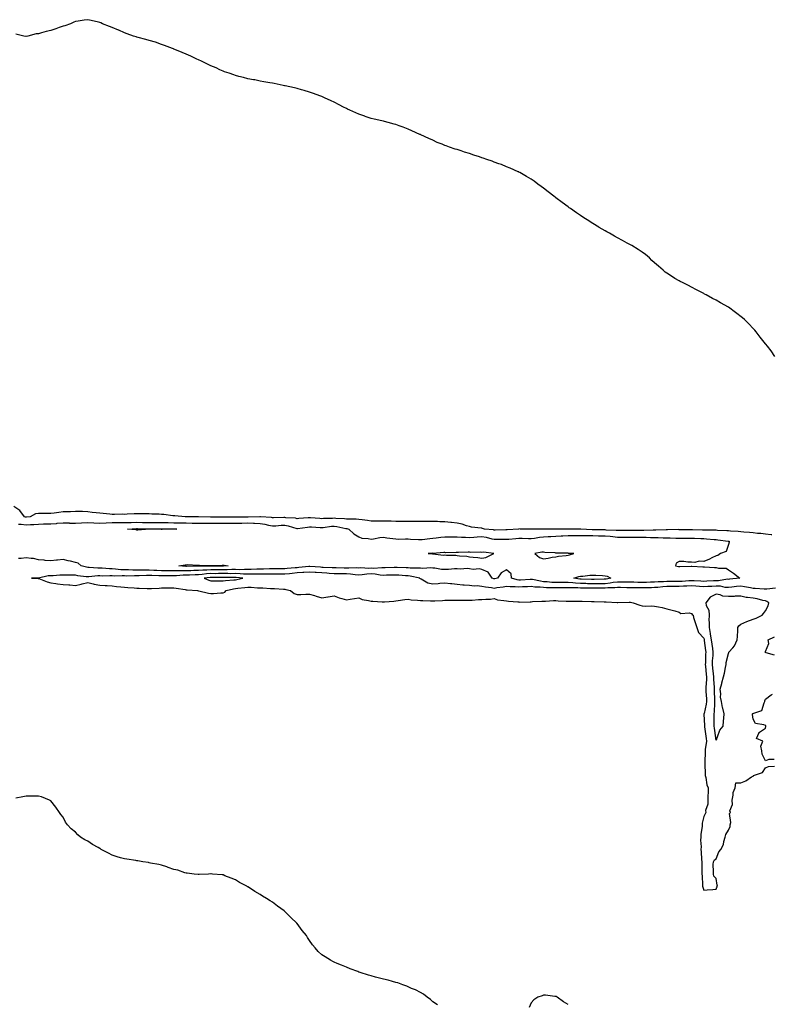
# Model space of a CAD drawing. Units: inches. Extents: x 881363 to 884003, y 7274138 to 7276778.
# Drawn here: x 882603 to 883213, y 7274976 to 7275775 of the extents above; entities that cross this region are included whole.
import ezdxf

# ---------------------------------------------------------------- set-up
doc = ezdxf.new("R2010")
doc.units = ezdxf.units.IN
doc.header["$MEASUREMENT"] = 0
doc.layers.add('Contour_88137274', color=7, linetype='Continuous', true_color=0x9be453)

msp = doc.modelspace()

# ---------------------------------------------------------------- linework, layer by layer
at = {"layer": 'Contour_88137274'}
for points in [[(883215.78, 7275501.92, 3341), (883212.64, 7275506.51, 3341), (883209.72, 7275510.25, 3341), (883208.43, 7275511.92, 3341), (883208.25, 7275512.12, 3341), (883208.05, 7275512.3, 3341), (883203.88, 7275517.74, 3341), (883200.6, 7275521.92, 3341), (883199.39, 7275523.26, 3341), (883198.05, 7275524.63, 3341), (883194.55, 7275528.42, 3341), (883191.12, 7275531.92, 3341), (883189.45, 7275533.32, 3341), (883183.86, 7275537.73, 3341), (883178.05, 7275541.92, 3341), (883171.69, 7275545.55, 3341), (883168.05, 7275547.55, 3341), (883165.23, 7275549.1, 3341), (883160, 7275551.92, 3341), (883158.74, 7275552.6, 3341), (883158.05, 7275552.96, 3341), (883155.91, 7275554.06, 3341), (883152.12, 7275555.99, 3341), (883148.05, 7275558.12, 3341), (883145.55, 7275559.42, 3341), (883140.75, 7275561.92, 3341), (883138.98, 7275562.85, 3341), (883138.05, 7275563.31, 3341), (883134.72, 7275565.25, 3341), (883132.58, 7275566.45, 3341), (883128.05, 7275569.44, 3341), (883126.62, 7275570.49, 3341), (883125.09, 7275571.92, 3341), (883121.24, 7275575.11, 3341), (883118.05, 7275577.91, 3341), (883116.01, 7275579.88, 3341), (883114.03, 7275581.92, 3341), (883110.73, 7275584.6, 3341), (883108.05, 7275586.67, 3341), (883104.79, 7275588.67, 3341), (883099.65, 7275591.92, 3341), (883098.66, 7275592.53, 3341), (883098.05, 7275592.92, 3341), (883095.95, 7275594.03, 3341), (883092.09, 7275595.95, 3341), (883088.05, 7275598.27, 3341), (883085.64, 7275599.51, 3341), (883081.51, 7275601.92, 3341), (883079.29, 7275603.16, 3341), (883078.05, 7275603.93, 3341), (883073.22, 7275606.74, 3341), (883073, 7275606.87, 3341), (883068.05, 7275609.91, 3341), (883066.8, 7275610.67, 3341), (883064.8, 7275611.92, 3341), (883060.62, 7275614.49, 3341), (883058.05, 7275616.23, 3341), (883054.66, 7275618.52, 3341), (883049.83, 7275621.92, 3341), (883048.8, 7275622.67, 3341), (883048.05, 7275623.28, 3341), (883043.05, 7275626.92, 3341), (883038.05, 7275630.82, 3341), (883037.4, 7275631.27, 3341), (883036.51, 7275631.92, 3341), (883031.76, 7275635.63, 3341), (883028.05, 7275638.66, 3341), (883026.1, 7275639.97, 3341), (883023.27, 7275641.92, 3341), (883020.29, 7275644.17, 3341), (883018.05, 7275645.77, 3341), (883014.27, 7275648.14, 3341), (883008.77, 7275651.21, 3341), (883008.05, 7275651.62, 3341), (883007.85, 7275651.72, 3341), (883007.38, 7275651.92, 3341), (883000.85, 7275654.72, 3341), (882998.05, 7275655.74, 3341), (882993.8, 7275657.67, 3341), (882991.62, 7275658.35, 3341), (882988.05, 7275659.63, 3341), (882986.45, 7275660.33, 3341), (882981.93, 7275661.92, 3341), (882979.09, 7275662.96, 3341), (882978.05, 7275663.27, 3341), (882976.03, 7275663.94, 3341), (882971.59, 7275665.46, 3341), (882968.05, 7275666.58, 3341), (882963.99, 7275667.86, 3341), (882961.09, 7275668.87, 3341), (882958.05, 7275669.88, 3341), (882956.44, 7275670.31, 3341), (882951.69, 7275671.92, 3341), (882948.97, 7275672.84, 3341), (882948.05, 7275673.21, 3341), (882945.83, 7275674.15, 3341), (882941.83, 7275675.7, 3341), (882938.05, 7275677.41, 3341), (882934.9, 7275678.78, 3341), (882928.43, 7275681.92, 3341), (882928.17, 7275682.04, 3341), (882928.05, 7275682.1, 3341), (882927.74, 7275682.23, 3341), (882921.2, 7275685.06, 3341), (882918.05, 7275686.56, 3341), (882914.12, 7275687.98, 3341), (882910.76, 7275689.21, 3341), (882908.05, 7275690.16, 3341), (882906.67, 7275690.54, 3341), (882901.92, 7275691.92, 3341), (882898.82, 7275692.69, 3341), (882898.05, 7275692.88, 3341), (882896.82, 7275693.14, 3341), (882890.68, 7275694.55, 3341), (882888.05, 7275695.15, 3341), (882883.17, 7275696.8, 3341), (882882.99, 7275696.86, 3341), (882878.05, 7275698.51, 3341), (882875.71, 7275699.58, 3341), (882870.72, 7275701.92, 3341), (882868.88, 7275702.75, 3341), (882868.05, 7275703.15, 3341), (882865.55, 7275704.42, 3341), (882862.22, 7275706.09, 3341), (882858.05, 7275708.27, 3341), (882855.6, 7275709.47, 3341), (882850.25, 7275711.92, 3341), (882848.72, 7275712.59, 3341), (882848.05, 7275712.89, 3341), (882846.57, 7275713.39, 3341), (882841.38, 7275715.25, 3341), (882838.05, 7275716.51, 3341), (882833.86, 7275717.72, 3341), (882831.56, 7275718.41, 3341), (882828.05, 7275719.44, 3341), (882826.01, 7275719.88, 3341), (882818.44, 7275721.54, 3341), (882818.05, 7275721.62, 3341), (882817.79, 7275721.67, 3341), (882816.62, 7275721.92, 3341), (882809.53, 7275723.4, 3341), (882808.05, 7275723.71, 3341), (882805.83, 7275724.15, 3341), (882801.08, 7275724.95, 3341), (882798.05, 7275725.48, 3341), (882793.63, 7275726.34, 3341), (882792.65, 7275726.52, 3341), (882788.05, 7275727.31, 3341), (882784.41, 7275728.28, 3341), (882780.71, 7275729.26, 3341), (882778.05, 7275730, 3341), (882776.68, 7275730.54, 3341), (882772.84, 7275731.92, 3341), (882769.22, 7275733.09, 3341), (882768.05, 7275733.44, 3341), (882765.24, 7275734.72, 3341), (882762.26, 7275736.13, 3341), (882758.05, 7275737.96, 3341), (882755.4, 7275739.27, 3341), (882749.76, 7275741.92, 3341), (882748.58, 7275742.46, 3341), (882748.05, 7275742.69, 3341), (882746.64, 7275743.34, 3341), (882741.74, 7275745.61, 3341), (882738.05, 7275747.23, 3341), (882734.77, 7275748.64, 3341), (882728.83, 7275751.14, 3341), (882728.05, 7275751.47, 3341), (882727.73, 7275751.61, 3341), (882726.82, 7275751.92, 3341), (882720.46, 7275754.33, 3341), (882718.05, 7275755.27, 3341), (882713.05, 7275756.92, 3341), (882708.05, 7275758.51, 3341), (882705.35, 7275759.21, 3341), (882699.13, 7275760.85, 3341), (882698.05, 7275761.13, 3341), (882697.43, 7275761.3, 3341), (882695.31, 7275761.92, 3341), (882690, 7275763.86, 3341), (882688.05, 7275764.61, 3341), (882683.31, 7275766.67, 3341), (882682.95, 7275766.82, 3341), (882678.05, 7275768.97, 3341), (882675.89, 7275769.76, 3341), (882670.16, 7275771.92, 3341), (882668.75, 7275772.61, 3341), (882668.05, 7275772.9, 3341), (882666.8, 7275773.17, 3341), (882660.82, 7275774.69, 3341), (882658.05, 7275775.28, 3341), (882655.08, 7275774.89, 3341), (882650.25, 7275774.12, 3341), (882648.05, 7275773.79, 3341), (882646.74, 7275773.23, 3341), (882643.98, 7275771.92, 3341), (882639.59, 7275770.38, 3341), (882638.05, 7275769.9, 3341), (882634.97, 7275768.84, 3341), (882632.17, 7275767.81, 3341), (882628.05, 7275766.41, 3341), (882624.36, 7275765.61, 3341), (882620.68, 7275764.55, 3341), (882618.05, 7275763.89, 3341), (882616.31, 7275763.67, 3341), (882609.48, 7275761.92, 3341), (882608.25, 7275761.72, 3341), (882608.05, 7275761.69, 3341), (882607.84, 7275761.71, 3341), (882606.27, 7275761.92, 3341), (882599.67, 7275763.54, 3341)], [(883213.34, 7275357.21, 3340), (883212.74, 7275357.23, 3340), (883208.05, 7275357.82, 3340), (883204.34, 7275358.21, 3340), (883201.62, 7275358.35, 3340), (883198.05, 7275358.69, 3340), (883195.15, 7275359.03, 3340), (883190.7, 7275359.27, 3340), (883188.05, 7275359.55, 3340), (883185.94, 7275359.8, 3340), (883179.74, 7275360.22, 3340), (883178.05, 7275360.42, 3340), (883176.67, 7275360.54, 3340), (883169.19, 7275360.79, 3340), (883168.05, 7275360.88, 3340), (883167.06, 7275360.93, 3340), (883159.01, 7275360.96, 3340), (883158.05, 7275361.01, 3340), (883157.17, 7275361.03, 3340), (883148.84, 7275361.14, 3340), (883148.05, 7275361.16, 3340), (883147.29, 7275361.16, 3340), (883138.59, 7275361.38, 3340), (883138.05, 7275361.38, 3340), (883137.53, 7275361.39, 3340), (883128.63, 7275361.34, 3340), (883128.05, 7275361.35, 3340), (883127.48, 7275361.35, 3340), (883119.1, 7275360.87, 3340), (883118.05, 7275360.86, 3340), (883117.01, 7275360.88, 3340), (883109.34, 7275360.63, 3340), (883108.05, 7275360.66, 3340), (883106.79, 7275360.66, 3340), (883099.14, 7275360.83, 3340), (883098.05, 7275360.84, 3340), (883096.96, 7275360.83, 3340), (883089.27, 7275360.7, 3340), (883088.05, 7275360.7, 3340), (883086.94, 7275360.82, 3340), (883078.86, 7275361.11, 3340), (883078.05, 7275361.19, 3340), (883077.32, 7275361.2, 3340), (883068.72, 7275361.26, 3340), (883068.05, 7275361.26, 3340), (883067.4, 7275361.27, 3340), (883058.31, 7275361.66, 3340), (883057.79, 7275361.66, 3340), (883048.15, 7275361.82, 3340), (883047.95, 7275361.82, 3340), (883038.17, 7275361.8, 3340), (883037.92, 7275361.78, 3340), (883028.1, 7275361.87, 3340), (883028.05, 7275361.87, 3340), (883028, 7275361.86, 3340), (883018.15, 7275361.82, 3340), (883018.05, 7275361.81, 3340), (883017.94, 7275361.81, 3340), (883008.97, 7275361.92, 3340), (883008.09, 7275361.96, 3340), (883008.05, 7275361.96, 3340), (883008.02, 7275361.95, 3340), (883007.87, 7275361.92, 3340), (882998.6, 7275361.36, 3340), (882998.05, 7275361.32, 3340), (882997.44, 7275361.31, 3340), (882988.86, 7275361.11, 3340), (882988.05, 7275361.09, 3340), (882987.37, 7275361.24, 3340), (882980.2, 7275361.92, 3340), (882978.55, 7275362.42, 3340), (882978.05, 7275362.48, 3340), (882977.37, 7275362.59, 3340), (882969.64, 7275363.51, 3340), (882968.05, 7275363.84, 3340), (882965.44, 7275364.53, 3340), (882961.87, 7275365.74, 3340), (882958.05, 7275366.56, 3340), (882953.21, 7275367.08, 3340), (882952.86, 7275367.12, 3340), (882948.05, 7275367.61, 3340), (882943.88, 7275367.76, 3340), (882942.06, 7275367.92, 3340), (882938.05, 7275368.06, 3340), (882934.23, 7275368.1, 3340), (882932.04, 7275367.93, 3340), (882928.05, 7275367.96, 3340), (882924.16, 7275368.02, 3340), (882921.92, 7275368.05, 3340), (882918.05, 7275368.12, 3340), (882914.25, 7275368.12, 3340), (882911.98, 7275367.99, 3340), (882908.05, 7275367.99, 3340), (882904.39, 7275368.26, 3340), (882901.78, 7275368.19, 3340), (882898.05, 7275368.41, 3340), (882894.47, 7275368.34, 3340), (882891.63, 7275368.34, 3340), (882888.05, 7275368.26, 3340), (882885.03, 7275368.9, 3340), (882880.74, 7275369.23, 3340), (882878.05, 7275369.69, 3340), (882876.02, 7275369.89, 3340), (882870.16, 7275369.81, 3340), (882868.05, 7275369.98, 3340), (882866.36, 7275370.23, 3340), (882859.49, 7275370.48, 3340), (882858.05, 7275370.66, 3340), (882856.68, 7275370.55, 3340), (882849.55, 7275370.42, 3340), (882848.05, 7275370.29, 3340), (882846.52, 7275370.4, 3340), (882838.94, 7275371.03, 3340), (882838.05, 7275371.1, 3340), (882837.13, 7275370.99, 3340), (882829.5, 7275370.47, 3340), (882828.05, 7275370.3, 3340), (882826.73, 7275370.6, 3340), (882818.88, 7275371.09, 3340), (882818.05, 7275371.24, 3340), (882817.33, 7275371.21, 3340), (882808.93, 7275371.04, 3340), (882808.05, 7275370.99, 3340), (882807.26, 7275371.14, 3340), (882798.28, 7275371.69, 3340), (882798.05, 7275371.72, 3340), (882797.86, 7275371.73, 3340), (882788.41, 7275371.56, 3340), (882788.05, 7275371.58, 3340), (882787.7, 7275371.57, 3340), (882778.54, 7275371.43, 3340), (882778.05, 7275371.42, 3340), (882777.55, 7275371.42, 3340), (882768.46, 7275371.52, 3340), (882768.05, 7275371.52, 3340), (882767.64, 7275371.51, 3340), (882758.35, 7275371.62, 3340), (882757.75, 7275371.62, 3340), (882748.11, 7275371.86, 3340), (882747.99, 7275371.86, 3340), (882738.06, 7275371.91, 3340), (882738.04, 7275371.91, 3340), (882737.26, 7275371.92, 3340), (882728.82, 7275372.69, 3340), (882728.05, 7275372.7, 3340), (882727.23, 7275372.74, 3340), (882719.87, 7275373.74, 3340), (882718.05, 7275373.8, 3340), (882716.1, 7275373.87, 3340), (882710.21, 7275374.08, 3340), (882708.05, 7275374.16, 3340), (882705.87, 7275374.1, 3340), (882700.39, 7275374.26, 3340), (882698.05, 7275374.21, 3340), (882695.87, 7275374.1, 3340), (882689.99, 7275373.86, 3340), (882688.05, 7275373.77, 3340), (882686.08, 7275373.89, 3340), (882679.82, 7275373.69, 3340), (882678.05, 7275373.81, 3340), (882675.99, 7275373.98, 3340), (882670.61, 7275374.48, 3340), (882668.05, 7275374.67, 3340), (882664.9, 7275375.06, 3340), (882661.57, 7275375.44, 3340), (882658.05, 7275375.89, 3340), (882653.93, 7275376.04, 3340), (882652.2, 7275376.07, 3340), (882648.05, 7275376.22, 3340), (882644.01, 7275375.95, 3340), (882642.09, 7275375.95, 3340), (882638.05, 7275375.73, 3340), (882634.75, 7275375.22, 3340), (882630.98, 7275374.85, 3340), (882628.05, 7275374.44, 3340), (882625.45, 7275374.52, 3340), (882620.57, 7275374.44, 3340), (882618.05, 7275374.52, 3340), (882615.77, 7275374.21, 3340), (882611.47, 7275371.92, 3340), (882608.45, 7275371.53, 3340), (882608.05, 7275371.49, 3340), (882607.68, 7275371.55, 3340), (882606.8, 7275371.92, 3340), (882603.12, 7275376.85, 3340), (882603.06, 7275376.94, 3340), (882603, 7275376.97, 3340), (882598.05, 7275380.29, 3340)], [(882601.93, 7275365.8, 3339), (882604.12, 7275365.85, 3339), (882608.05, 7275365.21, 3339), (882611.63, 7275365.5, 3339), (882614.37, 7275365.6, 3339), (882618.05, 7275365.93, 3339), (882622.13, 7275365.99, 3339), (882623.92, 7275366.04, 3339), (882628.05, 7275366.11, 3339), (882632.65, 7275366.52, 3339), (882633.35, 7275366.62, 3339), (882638.05, 7275367, 3339), (882642.94, 7275366.81, 3339), (882643.18, 7275366.79, 3339), (882648.05, 7275366.59, 3339), (882653.03, 7275366.9, 3339), (882653.06, 7275366.9, 3339), (882658.05, 7275367.18, 3339), (882662.99, 7275366.98, 3339), (882663.11, 7275366.98, 3339), (882668.05, 7275366.77, 3339), (882673.05, 7275366.92, 3339), (882678.05, 7275367.07, 3339), (882682.87, 7275367.1, 3339), (882683.23, 7275367.11, 3339), (882688.05, 7275367.13, 3339), (882692.7, 7275367.27, 3339), (882693.41, 7275367.28, 3339), (882698.05, 7275367.41, 3339), (882702.64, 7275367.33, 3339), (882703.45, 7275367.32, 3339), (882708.05, 7275367.23, 3339), (882712.73, 7275367.24, 3339), (882718.05, 7275367.24, 3339), (882722.83, 7275367.13, 3339), (882723.26, 7275367.13, 3339), (882728.05, 7275367.02, 3339), (882733.04, 7275366.93, 3339), (882733.06, 7275366.93, 3339), (882738.05, 7275366.84, 3339), (882742.88, 7275366.75, 3339), (882743.23, 7275366.74, 3339), (882748.05, 7275366.66, 3339), (882752.74, 7275366.61, 3339), (882753.36, 7275366.61, 3339), (882758.05, 7275366.56, 3339), (882762.73, 7275366.61, 3339), (882763.35, 7275366.63, 3339), (882768.05, 7275366.67, 3339), (882772.8, 7275366.68, 3339), (882773.29, 7275366.69, 3339), (882778.05, 7275366.7, 3339), (882782.88, 7275366.75, 3339), (882783.21, 7275366.75, 3339), (882788.05, 7275366.82, 3339), (882792.77, 7275366.64, 3339), (882793.4, 7275366.57, 3339), (882798.05, 7275366.37, 3339), (882801.93, 7275365.81, 3339), (882804.94, 7275365.03, 3339), (882808.05, 7275364.48, 3339), (882810.74, 7275364.61, 3339), (882815.05, 7275364.93, 3339), (882818.05, 7275365.06, 3339), (882820.73, 7275364.6, 3339), (882827.67, 7275362.3, 3339), (882828.05, 7275362.21, 3339), (882828.39, 7275362.25, 3339), (882836.44, 7275363.53, 3339), (882838.05, 7275363.71, 3339), (882839.71, 7275363.58, 3339), (882846.84, 7275363.13, 3339), (882848.05, 7275363.04, 3339), (882849.28, 7275363.15, 3339), (882855.84, 7275364.14, 3339), (882858.05, 7275364.3, 3339), (882860.17, 7275364.05, 3339), (882867.67, 7275362.3, 3339), (882868.05, 7275362.24, 3339), (882868.35, 7275362.21, 3339), (882869.92, 7275361.92, 3339), (882874, 7275357.87, 3339), (882878.05, 7275355.64, 3339), (882880.51, 7275354.37, 3339), (882885.71, 7275354.26, 3339), (882888.05, 7275353.65, 3339), (882890.06, 7275353.92, 3339), (882895.06, 7275354.91, 3339), (882898.05, 7275355.28, 3339), (882900.93, 7275354.8, 3339), (882905.79, 7275354.18, 3339), (882908.05, 7275353.82, 3339), (882909.92, 7275353.8, 3339), (882916.06, 7275353.91, 3339), (882918.05, 7275353.87, 3339), (882919.93, 7275353.8, 3339), (882926.51, 7275353.45, 3339), (882928.05, 7275353.39, 3339), (882929.59, 7275353.46, 3339), (882935.66, 7275354.31, 3339), (882938.05, 7275354.39, 3339), (882940.79, 7275354.66, 3339), (882944.64, 7275355.33, 3339), (882948.05, 7275355.61, 3339), (882951.69, 7275355.56, 3339), (882954.31, 7275355.66, 3339), (882958.05, 7275355.61, 3339), (882961.47, 7275355.34, 3339), (882964.66, 7275355.32, 3339), (882968.05, 7275355.07, 3339), (882971.4, 7275355.27, 3339), (882974.28, 7275355.69, 3339), (882978.05, 7275355.87, 3339), (882981.42, 7275355.29, 3339), (882985.96, 7275354.02, 3339), (882988.05, 7275353.58, 3339), (882989.73, 7275353.61, 3339), (882996.34, 7275353.63, 3339), (882998.05, 7275353.66, 3339), (882999.93, 7275353.8, 3339), (883005.63, 7275354.34, 3339), (883008.05, 7275354.53, 3339), (883010.58, 7275354.45, 3339), (883015.75, 7275354.22, 3339), (883018.05, 7275354.16, 3339), (883020.57, 7275354.44, 3339), (883024.71, 7275355.26, 3339), (883028.05, 7275355.57, 3339), (883031.86, 7275355.73, 3339), (883034.04, 7275355.92, 3339), (883038.05, 7275356.08, 3339), (883042.39, 7275356.27, 3339), (883043.61, 7275356.35, 3339), (883048.05, 7275356.53, 3339), (883052.69, 7275356.56, 3339), (883053.39, 7275356.58, 3339), (883058.05, 7275356.6, 3339), (883062.7, 7275356.57, 3339), (883063.38, 7275356.59, 3339), (883068.05, 7275356.55, 3339), (883072.63, 7275356.5, 3339), (883073.48, 7275356.49, 3339), (883078.05, 7275356.44, 3339), (883082.19, 7275356.06, 3339), (883084.22, 7275355.75, 3339), (883088.05, 7275355.36, 3339), (883091.49, 7275355.36, 3339), (883094.66, 7275355.32, 3339), (883098.05, 7275355.32, 3339), (883101.44, 7275355.31, 3339), (883104.6, 7275355.38, 3339), (883108.05, 7275355.37, 3339), (883111.43, 7275355.3, 3339), (883114.95, 7275355.02, 3339), (883118.05, 7275354.94, 3339), (883121.1, 7275354.98, 3339), (883125.14, 7275354.83, 3339), (883128.05, 7275354.86, 3339), (883130.91, 7275354.78, 3339), (883135.49, 7275354.48, 3339), (883138.05, 7275354.4, 3339), (883140.53, 7275354.4, 3339), (883145.44, 7275354.54, 3339), (883148.05, 7275354.54, 3339), (883150.59, 7275354.46, 3339), (883155.75, 7275354.22, 3339), (883158.05, 7275354.16, 3339), (883160.18, 7275354.05, 3339), (883166.55, 7275353.42, 3339), (883168.05, 7275353.34, 3339), (883169.36, 7275353.23, 3339), (883177.96, 7275352.01, 3339), (883178.05, 7275352, 3339), (883178.12, 7275351.99, 3339), (883178.56, 7275351.92, 3339), (883178.79, 7275351.18, 3339), (883178.05, 7275349.28, 3339), (883176.23, 7275343.74, 3339), (883171.68, 7275341.92, 3339), (883169.55, 7275340.43, 3339), (883168.05, 7275340.13, 3339), (883164.53, 7275338.39, 3339), (883162.63, 7275337.34, 3339), (883158.05, 7275335.59, 3339), (883154.21, 7275335.76, 3339), (883150.76, 7275334.63, 3339), (883148.05, 7275334.89, 3339), (883145.04, 7275334.93, 3339), (883141.81, 7275335.68, 3339), (883138.05, 7275335.68, 3339), (883135.71, 7275334.26, 3339), (883135.16, 7275331.92, 3339), (883137.65, 7275331.52, 3339), (883138.05, 7275331.5, 3339), (883138.53, 7275331.44, 3339), (883147.8, 7275331.67, 3339), (883148.05, 7275331.63, 3339), (883148.32, 7275331.65, 3339), (883157.36, 7275331.23, 3339), (883158.05, 7275331.27, 3339), (883158.79, 7275331.18, 3339), (883166.9, 7275330.77, 3339), (883168.05, 7275330.6, 3339), (883169.94, 7275330.03, 3339), (883176.31, 7275330.18, 3339), (883178.05, 7275328.74, 3339), (883182.31, 7275326.18, 3339), (883187.3, 7275321.92, 3339), (883178.83, 7275321.14, 3339), (883178.05, 7275321.05, 3339), (883177.22, 7275321.09, 3339), (883170.1, 7275319.87, 3339), (883168.05, 7275319.94, 3339), (883165.95, 7275319.82, 3339), (883160.44, 7275319.53, 3339), (883158.05, 7275319.4, 3339), (883155.67, 7275319.55, 3339), (883150.2, 7275319.77, 3339), (883148.05, 7275319.9, 3339), (883145.93, 7275319.8, 3339), (883140.55, 7275319.42, 3339), (883138.05, 7275319.31, 3339), (883135.43, 7275319.29, 3339), (883130.63, 7275319.34, 3339), (883128.05, 7275319.32, 3339), (883125.27, 7275319.14, 3339), (883120.99, 7275318.98, 3339), (883118.05, 7275318.77, 3339), (883114.79, 7275318.66, 3339), (883111.48, 7275318.48, 3339), (883108.05, 7275318.38, 3339), (883104.61, 7275318.47, 3339), (883101.25, 7275318.72, 3339), (883098.05, 7275318.81, 3339), (883094.96, 7275318.82, 3339), (883091.21, 7275318.76, 3339), (883088.05, 7275318.78, 3339), (883084.52, 7275318.39, 3339), (883082.07, 7275317.9, 3339), (883078.05, 7275317.55, 3339), (883073.63, 7275317.5, 3339), (883072.5, 7275317.48, 3339), (883068.05, 7275317.42, 3339), (883063.65, 7275317.52, 3339), (883062.4, 7275317.56, 3339), (883058.05, 7275317.67, 3339), (883054.01, 7275317.88, 3339), (883051.82, 7275318.15, 3339), (883048.05, 7275318.38, 3339), (883044.51, 7275318.38, 3339), (883041.55, 7275318.41, 3339), (883038.05, 7275318.42, 3339), (883034.71, 7275318.58, 3339), (883030.95, 7275319.02, 3339), (883028.05, 7275319.18, 3339), (883025.6, 7275319.47, 3339), (883019.1, 7275320.87, 3339), (883018.05, 7275321.01, 3339), (883017.09, 7275320.96, 3339), (883009.43, 7275320.53, 3339), (883008.05, 7275320.46, 3339), (883006.73, 7275320.6, 3339), (883002.05, 7275321.92, 3339), (883001.72, 7275325.59, 3339), (882998.05, 7275328.69, 3339), (882993.53, 7275326.44, 3339), (882990.65, 7275321.92, 3339), (882988.45, 7275321.52, 3339), (882988.05, 7275321.46, 3339), (882987.66, 7275321.53, 3339), (882986.22, 7275321.92, 3339), (882983.02, 7275326.89, 3339), (882978.05, 7275328.94, 3339), (882975.69, 7275329.56, 3339), (882970.82, 7275329.15, 3339), (882968.05, 7275329.57, 3339), (882965.92, 7275329.79, 3339), (882960.61, 7275329.36, 3339), (882958.05, 7275329.55, 3339), (882955.66, 7275329.53, 3339), (882950.86, 7275329.11, 3339), (882948.05, 7275329.09, 3339), (882945.23, 7275329.1, 3339), (882939.77, 7275330.19, 3339), (882938.05, 7275330.21, 3339), (882936.61, 7275330.47, 3339), (882930.13, 7275329.84, 3339), (882928.05, 7275330.07, 3339), (882926.4, 7275330.27, 3339), (882919.75, 7275330.22, 3339), (882918.05, 7275330.38, 3339), (882916.59, 7275330.46, 3339), (882909.3, 7275330.67, 3339), (882908.05, 7275330.74, 3339), (882906.84, 7275330.71, 3339), (882899.5, 7275330.47, 3339), (882898.05, 7275330.43, 3339), (882896.66, 7275330.53, 3339), (882889.99, 7275329.98, 3339), (882888.05, 7275330.08, 3339), (882886.12, 7275329.99, 3339), (882879.64, 7275330.33, 3339), (882878.05, 7275330.23, 3339), (882876.46, 7275330.33, 3339), (882869.96, 7275330.01, 3339), (882868.05, 7275330.1, 3339), (882866.26, 7275330.12, 3339), (882859.65, 7275330.32, 3339), (882858.05, 7275330.34, 3339), (882856.57, 7275330.45, 3339), (882849.26, 7275330.71, 3339), (882848.05, 7275330.79, 3339), (882846.98, 7275330.85, 3339), (882838.46, 7275331.51, 3339), (882838.05, 7275331.54, 3339), (882837.64, 7275331.51, 3339), (882829.37, 7275330.6, 3339), (882828.05, 7275330.52, 3339), (882826.51, 7275330.38, 3339), (882820.05, 7275329.92, 3339), (882818.05, 7275329.72, 3339), (882815.83, 7275329.7, 3339), (882810.39, 7275329.58, 3339), (882808.05, 7275329.57, 3339), (882805.67, 7275329.54, 3339), (882800.67, 7275329.3, 3339), (882798.05, 7275329.27, 3339), (882795.39, 7275329.25, 3339), (882790.84, 7275329.13, 3339), (882788.05, 7275329.12, 3339), (882785.3, 7275329.17, 3339), (882781.05, 7275328.91, 3339), (882778.05, 7275328.97, 3339), (882775.06, 7275328.93, 3339), (882771.23, 7275328.74, 3339), (882768.05, 7275328.7, 3339), (882764.83, 7275328.71, 3339), (882761.24, 7275328.73, 3339), (882758.05, 7275328.74, 3339), (882754.63, 7275328.5, 3339), (882751.48, 7275328.48, 3339), (882748.05, 7275328.22, 3339), (882744.25, 7275328.11, 3339), (882741.89, 7275328.08, 3339), (882738.05, 7275327.97, 3339), (882734.08, 7275327.96, 3339), (882731.88, 7275328.09, 3339), (882728.05, 7275328.06, 3339), (882724.17, 7275328.03, 3339), (882721.98, 7275327.98, 3339), (882718.05, 7275327.96, 3339), (882714.25, 7275328.11, 3339), (882711.67, 7275328.31, 3339), (882708.05, 7275328.46, 3339), (882704.55, 7275328.42, 3339), (882701.43, 7275328.53, 3339), (882698.05, 7275328.49, 3339), (882694.68, 7275328.55, 3339), (882691.28, 7275328.69, 3339), (882688.05, 7275328.74, 3339), (882685, 7275328.86, 3339), (882680.58, 7275329.39, 3339), (882678.05, 7275329.51, 3339), (882675.71, 7275329.58, 3339), (882669.93, 7275330.04, 3339), (882668.05, 7275330.09, 3339), (882666.21, 7275330.08, 3339), (882659.23, 7275330.74, 3339), (882658.05, 7275330.73, 3339), (882657.03, 7275330.9, 3339), (882652.66, 7275331.92, 3339), (882650.25, 7275334.12, 3339), (882648.05, 7275334.82, 3339), (882644.23, 7275335.74, 3339), (882642.34, 7275336.22, 3339), (882638.05, 7275337.21, 3339), (882633.47, 7275336.5, 3339), (882632.64, 7275336.51, 3339), (882628.05, 7275335.97, 3339), (882623.5, 7275336.47, 3339), (882622.76, 7275336.63, 3339), (882618.05, 7275337.03, 3339), (882614.08, 7275337.95, 3339), (882612.06, 7275337.91, 3339), (882608.05, 7275338.53, 3339), (882604.17, 7275338.04, 3339), (882602.03, 7275337.95, 3339)], [(883216.18, 7275313.8, 3340), (883209.34, 7275313.21, 3340), (883208.05, 7275312.96, 3340), (883206.98, 7275312.99, 3340), (883199.78, 7275313.65, 3340), (883198.05, 7275313.72, 3340), (883195.89, 7275314.08, 3340), (883191.24, 7275315.11, 3340), (883188.05, 7275315.59, 3340), (883184.75, 7275315.22, 3340), (883180.82, 7275314.69, 3340), (883178.05, 7275314.37, 3340), (883175.48, 7275314.49, 3340), (883171.59, 7275315.46, 3340), (883168.05, 7275315.57, 3340), (883164.58, 7275315.39, 3340), (883161.35, 7275315.22, 3340), (883158.05, 7275315.05, 3340), (883154.72, 7275315.25, 3340), (883151.61, 7275315.48, 3340), (883148.05, 7275315.69, 3340), (883144.45, 7275315.52, 3340), (883141.61, 7275315.47, 3340), (883138.05, 7275315.33, 3340), (883134.67, 7275315.31, 3340), (883131.36, 7275315.23, 3340), (883128.05, 7275315.21, 3340), (883124.97, 7275315.01, 3340), (883120.71, 7275314.58, 3340), (883118.05, 7275314.38, 3340), (883115.66, 7275314.31, 3340), (883110.38, 7275314.24, 3340), (883108.05, 7275314.18, 3340), (883105.73, 7275314.24, 3340), (883100.3, 7275314.17, 3340), (883098.05, 7275314.23, 3340), (883095.72, 7275314.24, 3340), (883090.51, 7275314.38, 3340), (883088.05, 7275314.39, 3340), (883085.82, 7275314.15, 3340), (883080.32, 7275314.19, 3340), (883078.05, 7275313.99, 3340), (883076, 7275313.96, 3340), (883070.07, 7275313.94, 3340), (883068.05, 7275313.92, 3340), (883066.01, 7275313.96, 3340), (883060.12, 7275313.99, 3340), (883058.05, 7275314.04, 3340), (883055.81, 7275314.16, 3340), (883050.23, 7275314.1, 3340), (883048.05, 7275314.23, 3340), (883045.74, 7275314.23, 3340), (883040.33, 7275314.2, 3340), (883038.05, 7275314.21, 3340), (883035.65, 7275314.31, 3340), (883030.37, 7275314.24, 3340), (883028.05, 7275314.37, 3340), (883025.28, 7275314.69, 3340), (883020.98, 7275314.85, 3340), (883018.05, 7275315.26, 3340), (883014.88, 7275315.09, 3340), (883011.03, 7275314.9, 3340), (883008.05, 7275314.74, 3340), (883004.9, 7275315.07, 3340), (883001.04, 7275314.91, 3340), (882998.05, 7275315.33, 3340), (882995.13, 7275314.84, 3340), (882990.21, 7275314.08, 3340), (882988.05, 7275313.73, 3340), (882985.83, 7275314.14, 3340), (882980.89, 7275314.76, 3340), (882978.05, 7275315.37, 3340), (882974.28, 7275315.69, 3340), (882971.68, 7275315.54, 3340), (882968.05, 7275315.97, 3340), (882963.55, 7275316.42, 3340), (882962.48, 7275316.35, 3340), (882958.05, 7275316.99, 3340), (882953.51, 7275317.38, 3340), (882952.45, 7275317.52, 3340), (882948.05, 7275317.94, 3340), (882943.76, 7275317.62, 3340), (882942.63, 7275317.33, 3340), (882938.05, 7275317.12, 3340), (882934.15, 7275318.01, 3340), (882928.65, 7275321.31, 3340), (882928.05, 7275321.58, 3340), (882927.76, 7275321.64, 3340), (882927.55, 7275321.92, 3340), (882919.76, 7275323.63, 3340), (882918.05, 7275323.8, 3340), (882916.06, 7275323.91, 3340), (882910.52, 7275324.39, 3340), (882908.05, 7275324.53, 3340), (882905.51, 7275324.46, 3340), (882900.47, 7275324.34, 3340), (882898.05, 7275324.27, 3340), (882895.51, 7275324.46, 3340), (882891.44, 7275325.31, 3340), (882888.05, 7275325.5, 3340), (882884.64, 7275325.33, 3340), (882880.84, 7275324.7, 3340), (882878.05, 7275324.53, 3340), (882875.26, 7275324.7, 3340), (882871.45, 7275325.32, 3340), (882868.05, 7275325.49, 3340), (882864.43, 7275325.54, 3340), (882861.66, 7275325.52, 3340), (882858.05, 7275325.57, 3340), (882854.12, 7275325.85, 3340), (882852.17, 7275326.04, 3340), (882848.05, 7275326.31, 3340), (882843.37, 7275326.6, 3340), (882842.75, 7275326.63, 3340), (882838.05, 7275326.92, 3340), (882833.36, 7275326.62, 3340), (882832.74, 7275326.61, 3340), (882828.05, 7275326.33, 3340), (882824.02, 7275325.94, 3340), (882821.8, 7275325.67, 3340), (882818.05, 7275325.29, 3340), (882814.71, 7275325.27, 3340), (882811.42, 7275325.29, 3340), (882808.05, 7275325.26, 3340), (882804.74, 7275325.23, 3340), (882801.45, 7275325.32, 3340), (882798.05, 7275325.29, 3340), (882794.7, 7275325.27, 3340), (882791.45, 7275325.33, 3340), (882788.05, 7275325.31, 3340), (882784.59, 7275325.38, 3340), (882781.78, 7275325.65, 3340), (882778.05, 7275325.72, 3340), (882774.3, 7275325.67, 3340), (882771.85, 7275325.72, 3340), (882768.05, 7275325.68, 3340), (882764.29, 7275325.68, 3340), (882761.8, 7275325.67, 3340), (882758.05, 7275325.68, 3340), (882754.53, 7275325.44, 3340), (882751.08, 7275324.96, 3340), (882748.05, 7275324.71, 3340), (882745.33, 7275324.64, 3340), (882740.59, 7275324.46, 3340), (882738.05, 7275324.39, 3340), (882735.6, 7275324.37, 3340), (882730.06, 7275323.93, 3340), (882728.05, 7275323.92, 3340), (882726.06, 7275323.9, 3340), (882720.1, 7275323.97, 3340), (882718.05, 7275323.96, 3340), (882715.92, 7275324.05, 3340), (882710.24, 7275324.11, 3340), (882708.05, 7275324.21, 3340), (882705.79, 7275324.18, 3340), (882699.94, 7275323.81, 3340), (882698.05, 7275323.79, 3340), (882696.15, 7275323.81, 3340), (882689.91, 7275323.78, 3340), (882688.05, 7275323.8, 3340), (882686.08, 7275323.89, 3340), (882679.83, 7275323.7, 3340), (882678.05, 7275323.79, 3340), (882676.13, 7275323.84, 3340), (882669.87, 7275323.74, 3340), (882668.05, 7275323.8, 3340), (882666.19, 7275323.79, 3340), (882659.12, 7275322.98, 3340), (882658.05, 7275322.97, 3340), (882656.78, 7275323.19, 3340), (882650.17, 7275324.04, 3340), (882648.05, 7275324.44, 3340), (882645.43, 7275324.55, 3340), (882640.55, 7275324.43, 3340), (882638.05, 7275324.54, 3340), (882635.53, 7275324.44, 3340), (882630.11, 7275323.98, 3340), (882628.05, 7275323.9, 3340), (882626.09, 7275323.88, 3340), (882618.18, 7275322.06, 3340), (882618.05, 7275322.06, 3340), (882617.85, 7275322.12, 3340), (882612.33, 7275321.92, 3340), (882617.85, 7275321.72, 3340), (882618.05, 7275321.71, 3340), (882618.34, 7275321.64, 3340), (882625.12, 7275318.99, 3340), (882628.05, 7275318.33, 3340), (882632.24, 7275317.73, 3340), (882633.64, 7275317.51, 3340), (882638.05, 7275316.9, 3340), (882642.7, 7275316.57, 3340), (882643.47, 7275316.49, 3340), (882648.05, 7275316.16, 3340), (882652.82, 7275317.15, 3340), (882653.52, 7275317.39, 3340), (882658.05, 7275318.57, 3340), (882662.45, 7275317.52, 3340), (882663.34, 7275317.21, 3340), (882668.05, 7275316.36, 3340), (882672.23, 7275316.1, 3340), (882674, 7275315.97, 3340), (882678.05, 7275315.71, 3340), (882681.47, 7275315.34, 3340), (882685.01, 7275314.96, 3340), (882688.05, 7275314.63, 3340), (882690.64, 7275314.51, 3340), (882695.82, 7275314.15, 3340), (882698.05, 7275314.04, 3340), (882699.91, 7275313.79, 3340), (882706.21, 7275313.76, 3340), (882708.05, 7275313.55, 3340), (882709.77, 7275313.64, 3340), (882715.96, 7275314.01, 3340), (882718.05, 7275314.11, 3340), (882720.3, 7275314.18, 3340), (882725.73, 7275314.24, 3340), (882728.05, 7275314.3, 3340), (882729.97, 7275313.84, 3340), (882737.13, 7275312.85, 3340), (882738.05, 7275312.65, 3340), (882738.71, 7275312.58, 3340), (882747.16, 7275311.92, 3340), (882747.92, 7275311.78, 3340), (882748.05, 7275311.76, 3340), (882748.24, 7275311.73, 3340), (882756, 7275309.87, 3340), (882758.05, 7275309.62, 3340), (882760.3, 7275309.66, 3340), (882766.13, 7275310, 3340), (882768.05, 7275310.05, 3340), (882769.32, 7275310.65, 3340), (882770.34, 7275311.92, 3340), (882776.52, 7275313.44, 3340), (882778.05, 7275313.66, 3340), (882780.05, 7275313.92, 3340), (882785.64, 7275314.33, 3340), (882788.05, 7275314.7, 3340), (882790.77, 7275314.63, 3340), (882795.78, 7275314.19, 3340), (882798.05, 7275314.13, 3340), (882800.24, 7275314.11, 3340), (882806.35, 7275313.63, 3340), (882808.05, 7275313.62, 3340), (882809.7, 7275313.57, 3340), (882816.94, 7275313.03, 3340), (882818.05, 7275312.99, 3340), (882818.88, 7275312.75, 3340), (882822.53, 7275311.92, 3340), (882825.77, 7275309.64, 3340), (882828.05, 7275308.83, 3340), (882831.11, 7275308.86, 3340), (882835.22, 7275309.09, 3340), (882838.05, 7275309.12, 3340), (882842.1, 7275307.87, 3340), (882843.48, 7275307.35, 3340), (882848.05, 7275306.19, 3340), (882852.92, 7275306.79, 3340), (882853.19, 7275306.78, 3340), (882858.05, 7275307.65, 3340), (882862.22, 7275306.09, 3340), (882864.44, 7275305.52, 3340), (882868.05, 7275304.4, 3340), (882871.08, 7275304.95, 3340), (882874.56, 7275305.41, 3340), (882878.05, 7275306.12, 3340), (882880.94, 7275304.81, 3340), (882885.98, 7275303.99, 3340), (882888.05, 7275303.37, 3340), (882889.36, 7275303.23, 3340), (882897.13, 7275302.84, 3340), (882898.05, 7275302.75, 3340), (882899.04, 7275302.91, 3340), (882906.59, 7275303.38, 3340), (882908.05, 7275303.68, 3340), (882910.03, 7275303.9, 3340), (882915.38, 7275304.59, 3340), (882918.05, 7275304.88, 3340), (882920.57, 7275304.44, 3340), (882925.69, 7275304.28, 3340), (882928.05, 7275303.95, 3340), (882930.04, 7275303.9, 3340), (882936.38, 7275303.58, 3340), (882938.05, 7275303.54, 3340), (882939.87, 7275303.74, 3340), (882946.08, 7275303.89, 3340), (882948.05, 7275304.15, 3340), (882950.35, 7275304.22, 3340), (882955.79, 7275304.18, 3340), (882958.05, 7275304.25, 3340), (882960.28, 7275304.15, 3340), (882965.75, 7275304.21, 3340), (882968.05, 7275304.12, 3340), (882970.24, 7275304.11, 3340), (882975.33, 7275304.63, 3340), (882978.05, 7275304.63, 3340), (882981.15, 7275305.03, 3340), (882985.09, 7275304.88, 3340), (882988.05, 7275305.44, 3340), (882990.69, 7275304.56, 3340), (882995.94, 7275304.03, 3340), (882998.05, 7275303.53, 3340), (882999.51, 7275303.38, 3340), (883007.19, 7275302.78, 3340), (883008.05, 7275302.69, 3340), (883008.78, 7275302.65, 3340), (883017.05, 7275302.92, 3340), (883018.05, 7275302.87, 3340), (883019.08, 7275302.95, 3340), (883026.62, 7275303.35, 3340), (883028.05, 7275303.46, 3340), (883029.6, 7275303.47, 3340), (883036.16, 7275303.8, 3340), (883038.05, 7275303.81, 3340), (883039.88, 7275303.76, 3340), (883046.5, 7275303.47, 3340), (883048.05, 7275303.42, 3340), (883049.51, 7275303.38, 3340), (883056.7, 7275303.27, 3340), (883058.05, 7275303.23, 3340), (883059.36, 7275303.23, 3340), (883066.88, 7275303.09, 3340), (883068.05, 7275303.09, 3340), (883069.19, 7275303.06, 3340), (883077.2, 7275302.77, 3340), (883078.05, 7275302.74, 3340), (883078.87, 7275302.74, 3340), (883087.69, 7275302.27, 3340), (883088.05, 7275302.27, 3340), (883088.42, 7275302.29, 3340), (883097.52, 7275302.45, 3340), (883098.05, 7275302.48, 3340), (883098.54, 7275302.42, 3340), (883100.7, 7275301.92, 3340), (883106.2, 7275300.07, 3340), (883108.05, 7275299.65, 3340), (883110.55, 7275299.42, 3340), (883115.78, 7275299.64, 3340), (883118.05, 7275299.36, 3340), (883121.33, 7275298.65, 3340), (883124.3, 7275298.17, 3340), (883128.05, 7275297.21, 3340), (883132.31, 7275296.18, 3340), (883134.55, 7275295.43, 3340), (883138.05, 7275294.43, 3340), (883139.53, 7275293.4, 3340), (883146.13, 7275293.83, 3340), (883148.05, 7275293.34, 3340), (883148.77, 7275292.63, 3340), (883149.34, 7275291.92, 3340), (883149.87, 7275290.09, 3340), (883151.45, 7275285.32, 3340), (883152.34, 7275281.92, 3340), (883153.92, 7275277.79, 3340), (883158.05, 7275273.28, 3340), (883158.34, 7275272.21, 3340), (883158.39, 7275271.92, 3340), (883158.44, 7275271.53, 3340), (883159.45, 7275263.32, 3340), (883159.63, 7275261.92, 3340), (883159.54, 7275260.43, 3340), (883159.39, 7275253.26, 3340), (883159.32, 7275251.92, 3340), (883159.46, 7275250.51, 3340), (883160.06, 7275243.93, 3340), (883160.26, 7275241.92, 3340), (883160.28, 7275239.68, 3340), (883159.77, 7275233.64, 3340), (883159.78, 7275231.92, 3340), (883159.87, 7275230.1, 3340), (883160.29, 7275224.16, 3340), (883160.39, 7275221.92, 3340), (883160.14, 7275219.83, 3340), (883158.28, 7275212.14, 3340), (883158.25, 7275211.92, 3340), (883158.25, 7275211.72, 3340), (883158.57, 7275202.45, 3340), (883158.58, 7275201.92, 3340), (883158.68, 7275201.3, 3340), (883159.87, 7275193.74, 3340), (883160.14, 7275191.92, 3340), (883160.27, 7275189.69, 3340), (883159.17, 7275183.04, 3340), (883159.28, 7275181.92, 3340), (883159.29, 7275180.69, 3340), (883159.02, 7275172.9, 3340), (883159.03, 7275171.92, 3340), (883158.98, 7275170.99, 3340), (883159.33, 7275163.2, 3340), (883159.27, 7275161.92, 3340), (883159.79, 7275160.18, 3340), (883160.43, 7275154.3, 3340), (883161.63, 7275151.92, 3340), (883161.6, 7275148.38, 3340), (883161.27, 7275145.13, 3340), (883161.24, 7275141.92, 3340), (883161.36, 7275138.61, 3340), (883159.48, 7275133.35, 3340), (883159.62, 7275131.92, 3340), (883159.28, 7275130.69, 3340), (883158.05, 7275128.46, 3340), (883156.87, 7275123.1, 3340), (883156.67, 7275121.92, 3340), (883156.66, 7275120.52, 3340), (883155.62, 7275114.35, 3340), (883155.59, 7275111.92, 3340), (883155.42, 7275109.28, 3340), (883155.96, 7275104.01, 3340), (883155.76, 7275101.92, 3340), (883156.02, 7275099.89, 3340), (883156.25, 7275093.72, 3340), (883156.44, 7275091.92, 3340), (883156.44, 7275090.31, 3340), (883156.62, 7275083.35, 3340), (883156.62, 7275081.92, 3340), (883156.7, 7275080.57, 3340), (883157.04, 7275072.93, 3340), (883157.1, 7275071.92, 3340), (883157.31, 7275071.18, 3340), (883158.05, 7275068.69, 3340), (883160.95, 7275069.03, 3340), (883165.53, 7275069.4, 3340), (883168.05, 7275069.69, 3340), (883168.72, 7275071.25, 3340), (883169.18, 7275071.92, 3340), (883168.93, 7275072.8, 3340), (883168.05, 7275078.38, 3340), (883166.22, 7275080.09, 3340), (883165.88, 7275081.92, 3340), (883165.99, 7275083.97, 3340), (883165.81, 7275089.67, 3340), (883165.92, 7275091.92, 3340), (883166.66, 7275093.32, 3340), (883168.05, 7275094.31, 3340), (883170.17, 7275099.8, 3340), (883171.99, 7275101.92, 3340), (883174.1, 7275105.87, 3340), (883174.39, 7275108.26, 3340), (883175.51, 7275111.92, 3340), (883175.87, 7275114.1, 3340), (883178.05, 7275117.58, 3340), (883179.62, 7275120.35, 3340), (883179.48, 7275121.92, 3340), (883179.94, 7275123.81, 3340), (883178.98, 7275130.99, 3340), (883179.68, 7275131.92, 3340), (883179.3, 7275133.17, 3340), (883181.51, 7275138.45, 3340), (883181.2, 7275141.92, 3340), (883182.05, 7275145.91, 3340), (883181.91, 7275148.06, 3340), (883183.57, 7275151.92, 3340), (883184.05, 7275155.91, 3340), (883188.05, 7275155.93, 3340), (883192.3, 7275157.67, 3340), (883196.91, 7275160.78, 3340), (883198.05, 7275161.46, 3340), (883198.34, 7275161.63, 3340), (883198.54, 7275161.92, 3340), (883205.73, 7275164.23, 3340), (883208.05, 7275167.99, 3340), (883210.71, 7275169.26, 3340), (883215.52, 7275169.39, 3340)], [(883215.57, 7275259.44, 3340), (883208.59, 7275261.38, 3340), (883208.05, 7275261.8, 3340), (883207.99, 7275261.86, 3340), (883207.91, 7275261.92, 3340), (883207.93, 7275262.04, 3340), (883208.05, 7275262.61, 3340), (883210.96, 7275269.01, 3340), (883210.45, 7275271.92, 3340), (883215.5, 7275274.47, 3340)], [(883215.22, 7275174.75, 3340), (883211, 7275174.87, 3340), (883208.05, 7275173.86, 3340), (883205.41, 7275179.28, 3340), (883205.19, 7275181.92, 3340), (883204.31, 7275185.66, 3340), (883205.99, 7275189.86, 3340), (883200.8, 7275191.92, 3340), (883202.98, 7275196.85, 3340), (883202.98, 7275196.99, 3340), (883203.2, 7275197.08, 3340), (883208.05, 7275200.4, 3340), (883208.42, 7275201.55, 3340), (883208.4, 7275201.92, 3340), (883208.49, 7275202.36, 3340), (883208.05, 7275202.55, 3340), (883206.88, 7275203.09, 3340), (883200.12, 7275203.99, 3340), (883198.05, 7275207.61, 3340), (883197.58, 7275211.45, 3340), (883197.68, 7275211.92, 3340), (883197.86, 7275212.11, 3340), (883198.05, 7275212.17, 3340), (883198.67, 7275212.55, 3340), (883205.32, 7275214.64, 3340), (883207.05, 7275220.92, 3340), (883207.62, 7275221.92, 3340), (883207.61, 7275222.36, 3340), (883208.05, 7275223.93, 3340), (883212.7, 7275227.27, 3340), (883213.95, 7275227.82, 3340)], [(882941.91, 7274975.78, 3339), (882938.05, 7274978.05, 3339), (882936.2, 7274980.07, 3339), (882933.69, 7274981.92, 3339), (882930.55, 7274984.42, 3339), (882928.05, 7274985.71, 3339), (882924.14, 7274988, 3339), (882920.88, 7274989.1, 3339), (882918.05, 7274990.34, 3339), (882917, 7274990.88, 3339), (882913.86, 7274991.92, 3339), (882909.66, 7274993.53, 3339), (882908.05, 7274993.9, 3339), (882905.4, 7274994.57, 3339), (882901.87, 7274995.75, 3339), (882898.05, 7274996.56, 3339), (882893.88, 7274997.75, 3339), (882891.75, 7274998.23, 3339), (882888.05, 7274999.16, 3339), (882885.93, 7274999.79, 3339), (882879.1, 7275001.92, 3339), (882878.36, 7275002.23, 3339), (882878.05, 7275002.37, 3339), (882877.31, 7275002.66, 3339), (882871.22, 7275005.09, 3339), (882868.05, 7275006.27, 3339), (882864.11, 7275007.98, 3339), (882860.55, 7275009.42, 3339), (882858.05, 7275010.46, 3339), (882857.08, 7275010.94, 3339), (882855.13, 7275011.92, 3339), (882850.71, 7275014.58, 3339), (882848.05, 7275016.28, 3339), (882845.15, 7275019.03, 3339), (882842.55, 7275021.92, 3339), (882840.55, 7275024.42, 3339), (882838.05, 7275027.92, 3339), (882836.49, 7275030.36, 3339), (882835.63, 7275031.92, 3339), (882832.22, 7275036.09, 3339), (882828.05, 7275041.66, 3339), (882827.93, 7275041.79, 3339), (882827.82, 7275041.92, 3339), (882822.83, 7275046.7, 3339), (882818.05, 7275051.47, 3339), (882817.81, 7275051.68, 3339), (882817.52, 7275051.92, 3339), (882812.01, 7275055.88, 3339), (882808.05, 7275058.98, 3339), (882806.17, 7275060.05, 3339), (882803.29, 7275061.92, 3339), (882799.99, 7275063.86, 3339), (882798.05, 7275065.19, 3339), (882793.75, 7275067.61, 3339), (882789.38, 7275070.58, 3339), (882788.05, 7275071.46, 3339), (882787.75, 7275071.62, 3339), (882787.28, 7275071.92, 3339), (882781.29, 7275075.16, 3339), (882778.05, 7275077.13, 3339), (882774.56, 7275078.42, 3339), (882769.4, 7275080.57, 3339), (882768.05, 7275081.12, 3339), (882767.33, 7275081.21, 3339), (882759.3, 7275081.92, 3339), (882758.15, 7275082.02, 3339), (882758.05, 7275082.03, 3339), (882757.94, 7275082.03, 3339), (882756.05, 7275081.92, 3339), (882748.44, 7275081.54, 3339), (882748.05, 7275081.54, 3339), (882747.72, 7275081.59, 3339), (882744.41, 7275081.92, 3339), (882738.74, 7275082.6, 3339), (882738.05, 7275082.67, 3339), (882736.99, 7275082.98, 3339), (882731.11, 7275084.98, 3339), (882728.05, 7275085.68, 3339), (882723.46, 7275087.33, 3339), (882722.35, 7275087.61, 3339), (882718.05, 7275088.96, 3339), (882715.71, 7275089.58, 3339), (882709.16, 7275090.81, 3339), (882708.05, 7275091.05, 3339), (882707.32, 7275091.19, 3339), (882702.83, 7275091.92, 3339), (882698.75, 7275092.61, 3339), (882698.05, 7275092.67, 3339), (882697.15, 7275092.82, 3339), (882689.96, 7275093.83, 3339), (882688.05, 7275094.15, 3339), (882684.82, 7275095.15, 3339), (882682.04, 7275095.9, 3339), (882678.05, 7275097.28, 3339), (882674.83, 7275098.7, 3339), (882669.13, 7275101.92, 3339), (882668.44, 7275102.3, 3339), (882668.05, 7275102.56, 3339), (882666.53, 7275103.44, 3339), (882662.04, 7275105.9, 3339), (882658.05, 7275108.48, 3339), (882655.76, 7275109.63, 3339), (882652.36, 7275111.92, 3339), (882649.97, 7275113.84, 3339), (882648.05, 7275115.83, 3339), (882644.63, 7275118.5, 3339), (882641.55, 7275121.92, 3339), (882640.15, 7275124.02, 3339), (882638.05, 7275128.09, 3339), (882636.34, 7275130.21, 3339), (882635.28, 7275131.92, 3339), (882632.2, 7275136.07, 3339), (882628.05, 7275141.36, 3339), (882627.69, 7275141.56, 3339), (882627.14, 7275141.92, 3339), (882620.55, 7275144.42, 3339), (882618.05, 7275145.2, 3339), (882614.82, 7275145.14, 3339), (882611.33, 7275145.2, 3339), (882608.05, 7275145.15, 3339), (882605.36, 7275144.62, 3339), (882599.72, 7275143.59, 3339)], [(883048.05, 7274975.92, 3339), (883044.3, 7274978.17, 3339), (883039.05, 7274981.92, 3339), (883038.5, 7274982.38, 3339), (883038.05, 7274982.58, 3339), (883037.33, 7274982.63, 3339), (883029.72, 7274983.59, 3339), (883028.05, 7274983.69, 3339), (883026.8, 7274983.17, 3339), (883023.44, 7274981.92, 3339), (883020.24, 7274979.73, 3339), (883018.05, 7274977.25, 3339), (883016.31, 7274973.66, 3339)]]:
    msp.add_polyline3d(points, dxfattribs=at)
for points in [[(882728.05, 7275361.81, 3338), (882727.93, 7275361.8, 3338), (882718.48, 7275361.48, 3338), (882718.05, 7275361.46, 3338), (882717.57, 7275361.44, 3338), (882708.22, 7275361.74, 3338), (882707.87, 7275361.74, 3338), (882698.88, 7275361.09, 3338), (882698.05, 7275361.11, 3338), (882697.3, 7275361.17, 3338), (882690.46, 7275361.92, 3338), (882697.72, 7275362.25, 3338), (882698.05, 7275362.26, 3338), (882698.38, 7275362.25, 3338), (882707.99, 7275361.99, 3338), (882708.05, 7275361.98, 3338), (882708.11, 7275361.98, 3338), (882717.87, 7275362.1, 3338), (882718.23, 7275362.1, 3338), (882728, 7275361.97, 3338), (882728.05, 7275361.97, 3338), (882728.09, 7275361.96, 3338), (882730.48, 7275361.92, 3338), (882728.16, 7275361.81, 3338)], [(882978.05, 7275338.19, 3339), (882981.26, 7275338.71, 3339), (882987.67, 7275341.92, 3339), (882979.32, 7275343.2, 3339), (882978.05, 7275342.89, 3339), (882976.93, 7275343.04, 3339), (882968.99, 7275342.86, 3339), (882968.05, 7275343.06, 3339), (882966.94, 7275343.03, 3339), (882958.95, 7275342.82, 3339), (882958.05, 7275342.8, 3339), (882957.13, 7275342.84, 3339), (882948.84, 7275342.71, 3339), (882948.05, 7275342.74, 3339), (882947.07, 7275342.91, 3339), (882938.23, 7275342.1, 3339), (882938.05, 7275342.14, 3339), (882937.76, 7275342.21, 3339), (882934.37, 7275341.92, 3339), (882937.78, 7275341.65, 3339), (882938.05, 7275341.53, 3339), (882938.29, 7275341.68, 3339), (882946.76, 7275340.63, 3339), (882948.05, 7275340.91, 3339), (882949.21, 7275340.76, 3339), (882956.72, 7275340.59, 3339), (882958.05, 7275340.35, 3339), (882959.89, 7275340.08, 3339), (882965.9, 7275339.76, 3339), (882968.05, 7275339.37, 3339), (882971, 7275338.96, 3339), (882974.83, 7275338.7, 3339)], [(883048.05, 7275340.57, 3339), (883049.09, 7275340.88, 3339), (883052.62, 7275341.92, 3339), (883048.29, 7275342.16, 3339), (883048.05, 7275342.18, 3339), (883047.76, 7275342.2, 3339), (883038.51, 7275342.39, 3339), (883038.05, 7275342.43, 3339), (883037.47, 7275342.51, 3339), (883029.05, 7275342.93, 3339), (883028.05, 7275343.06, 3339), (883026.72, 7275343.25, 3339), (883020.98, 7275341.92, 3339), (883024.8, 7275338.67, 3339), (883028.05, 7275337.62, 3339), (883031.74, 7275338.23, 3339), (883035.07, 7275338.94, 3339), (883038.05, 7275339.47, 3339), (883040.21, 7275339.76, 3339), (883046.5, 7275340.38, 3339)], [(882768.05, 7275331.72, 3338), (882767.85, 7275331.72, 3338), (882758.17, 7275331.79, 3338), (882758.05, 7275331.79, 3338), (882757.92, 7275331.78, 3338), (882748.24, 7275331.73, 3338), (882748.05, 7275331.71, 3338), (882747.84, 7275331.71, 3338), (882738.39, 7275331.58, 3338), (882738.05, 7275331.57, 3338), (882737.69, 7275331.57, 3338), (882732.15, 7275331.92, 3338), (882737.06, 7275332.92, 3338), (882738.05, 7275332.97, 3338), (882739.14, 7275333.01, 3338), (882747.34, 7275332.63, 3338), (882748.05, 7275332.65, 3338), (882748.75, 7275332.62, 3338), (882757.54, 7275332.43, 3338), (882758.05, 7275332.41, 3338), (882758.52, 7275332.4, 3338), (882767.34, 7275332.63, 3338), (882768.05, 7275332.61, 3338), (882768.71, 7275332.58, 3338), (882772.18, 7275331.92, 3338), (882768.25, 7275331.72, 3338)], [(882778.05, 7275320.73, 3341), (882779.1, 7275320.88, 3341), (882784.06, 7275321.92, 3341), (882778.59, 7275322.46, 3341), (882778.05, 7275322.47, 3341), (882777.51, 7275322.46, 3341), (882768.79, 7275322.66, 3341), (882768.05, 7275322.65, 3341), (882767.32, 7275322.65, 3341), (882758.75, 7275322.61, 3341), (882758.05, 7275322.61, 3341), (882757.4, 7275322.57, 3341), (882752.73, 7275321.92, 3341), (882756.41, 7275320.28, 3341), (882758.05, 7275319.91, 3341), (882760.06, 7275319.91, 3341), (882765.97, 7275319.84, 3341), (882768.05, 7275319.85, 3341), (882769.82, 7275320.15, 3341), (882776.67, 7275320.54, 3341)], [(883078.05, 7275321.11, 3338), (883077.23, 7275321.1, 3338), (883069.04, 7275320.93, 3338), (883068.05, 7275320.92, 3338), (883067.07, 7275320.94, 3338), (883058.69, 7275321.28, 3338), (883058.05, 7275321.3, 3338), (883057.46, 7275321.32, 3338), (883052.63, 7275321.92, 3338), (883056.56, 7275323.41, 3338), (883058.05, 7275323.7, 3338), (883059.91, 7275323.78, 3338), (883065.57, 7275324.4, 3338), (883068.05, 7275324.5, 3338), (883070.48, 7275324.35, 3338), (883075.9, 7275324.07, 3338), (883078.05, 7275323.94, 3338), (883079.7, 7275323.57, 3338), (883082.52, 7275321.92, 3338), (883078.8, 7275321.17, 3338)], [(883168.05, 7275190.49, 3341), (883168.57, 7275191.4, 3341), (883168.72, 7275191.92, 3341), (883169.35, 7275193.22, 3341), (883171.24, 7275198.74, 3341), (883173.94, 7275201.92, 3341), (883174.09, 7275205.88, 3341), (883174.4, 7275208.27, 3341), (883174.56, 7275211.92, 3341), (883173.49, 7275216.48, 3341), (883173.27, 7275217.13, 3341), (883172.4, 7275221.92, 3341), (883171.66, 7275225.52, 3341), (883171.82, 7275228.14, 3341), (883171.34, 7275231.92, 3341), (883172.62, 7275236.49, 3341), (883172.79, 7275237.17, 3341), (883174.21, 7275241.92, 3341), (883174.98, 7275245, 3341), (883175.78, 7275249.64, 3341), (883176.28, 7275251.92, 3341), (883176.26, 7275253.71, 3341), (883178.05, 7275260.76, 3341), (883178.39, 7275261.58, 3341), (883178.54, 7275261.92, 3341), (883181.61, 7275265.47, 3341), (883182.98, 7275266.99, 3341), (883185.11, 7275271.92, 3341), (883185.42, 7275274.56, 3341), (883185.6, 7275279.47, 3341), (883185.85, 7275281.92, 3341), (883186.59, 7275283.38, 3341), (883188.05, 7275284.63, 3341), (883192.94, 7275286.81, 3341), (883193.08, 7275286.88, 3341), (883198.05, 7275288.63, 3341), (883200.51, 7275289.46, 3341), (883205.51, 7275291.92, 3341), (883206.48, 7275293.48, 3341), (883208.05, 7275295.49, 3341), (883210.47, 7275299.5, 3341), (883210.77, 7275301.92, 3341), (883209.33, 7275303.2, 3341), (883208.05, 7275303.51, 3341), (883206.05, 7275303.92, 3341), (883201.31, 7275305.18, 3341), (883198.05, 7275305.74, 3341), (883193.57, 7275306.4, 3341), (883192.56, 7275306.43, 3341), (883188.05, 7275307.31, 3341), (883183.44, 7275307.31, 3341), (883182.78, 7275307.19, 3341), (883178.05, 7275307.19, 3341), (883173.61, 7275307.48, 3341), (883171.41, 7275308.56, 3341), (883168.05, 7275309.06, 3341), (883163.4, 7275306.57, 3341), (883159.81, 7275301.92, 3341), (883160.14, 7275299.83, 3341), (883162.06, 7275295.93, 3341), (883162.34, 7275291.92, 3341), (883162.29, 7275287.68, 3341), (883162.43, 7275286.3, 3341), (883162.4, 7275281.92, 3341), (883163.34, 7275277.21, 3341), (883163.4, 7275276.57, 3341), (883164.19, 7275271.92, 3341), (883164.62, 7275268.49, 3341), (883165.11, 7275264.86, 3341), (883165.49, 7275261.92, 3341), (883165.33, 7275259.2, 3341), (883164.95, 7275255.02, 3341), (883164.79, 7275251.92, 3341), (883165.08, 7275248.95, 3341), (883165.6, 7275244.37, 3341), (883165.85, 7275241.92, 3341), (883165.87, 7275239.73, 3341), (883166.52, 7275233.45, 3341), (883166.54, 7275231.92, 3341), (883166.6, 7275230.47, 3341), (883166.78, 7275223.19, 3341), (883166.84, 7275221.92, 3341), (883166.67, 7275220.54, 3341), (883166.51, 7275213.45, 3341), (883166.29, 7275211.92, 3341), (883166.31, 7275210.17, 3341), (883166.22, 7275203.75, 3341), (883166.24, 7275201.92, 3341), (883166.48, 7275200.35, 3341), (883167.63, 7275192.34, 3341), (883167.69, 7275191.92, 3341), (883167.71, 7275191.59, 3341)]]:
    msp.add_polyline3d(points, close=True, dxfattribs=at)

doc.saveas('drawing.dxf')
